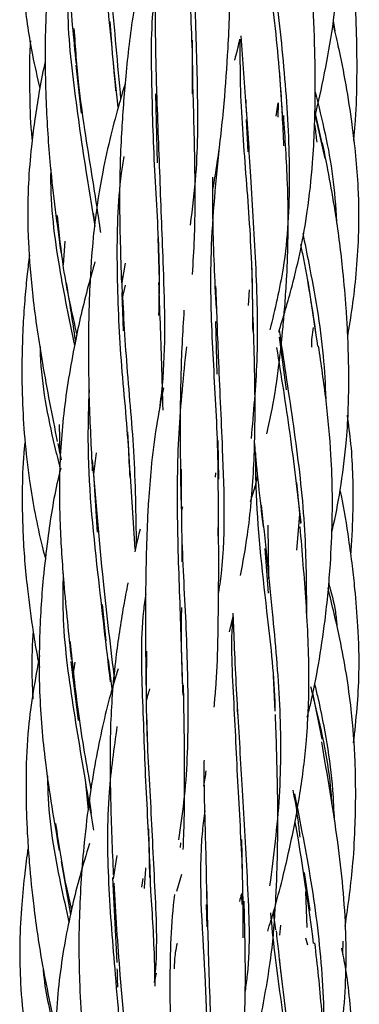
# Model space of a CAD drawing. Units: millimetres. Extents: x 7 to 438, y 7 to 308.
# Drawn here: x 194 to 197, y 273 to 282 of the extents above; entities that cross this region are included whole.
import ezdxf

# ---------------------------------------------------------------- set-up
doc = ezdxf.new("R2010")
doc.units = ezdxf.units.MM
doc.header["$LTSCALE"] = 1.5

msp = doc.modelspace()

# ---------------------------------------------------------------- linework, layer by layer
at = {"color": 7, "linetype": 'Continuous', "lineweight": 25}
for p, q in [((194.7173, 281.3475), (194.6986, 281.5801)), ((196.6615, 281.5868), (196.674, 281.498)), ((195.8486, 281.4553), (195.8982, 280.7555)), ((195.425, 280.9432), (195.4234, 281.4148)), ((194.3979, 281.1955), (194.4459, 280.7737)), ((194.7705, 280.8277), (194.7275, 281.2073)), ((196.2181, 280.7201), (196.1897, 281.1516)), ((195.0995, 280.9431), (195.113, 280.3365)), ((196.1583, 280.7493), (196.1763, 280.8648)), ((196.1763, 280.8648), (196.1745, 280.7401)), ((196.4992, 280.765), (196.5858, 280.3769)), ((196.5627, 280.5083), (196.4999, 280.7983)), ((195.8958, 280.72), (195.9109, 280.4354)), ((194.5676, 279.8017), (194.5544, 279.8947)), ((194.2892, 279.4426), (194.3029, 279.6494)), ((195.133, 279.3073), (195.1225, 279.6776)), ((194.8307, 279.4556), (194.802, 279.2864)), ((195.9552, 279.0516), (195.9471, 279.412)), ((194.8051, 279.137), (194.8355, 279.2637)), ((196.5134, 278.8055), (196.442, 279.2975)), ((194.8032, 279.1985), (194.8139, 278.8624)), ((195.9208, 279.2217), (195.9139, 279.0843)), ((195.6268, 278.9425), (195.6386, 278.4798)), ((196.4859, 278.8907), (196.4703, 278.7848)), ((196.1863, 278.8053), (196.2477, 278.3431)), ((194.2513, 278.0383), (194.2575, 277.7844)), ((194.8733, 277.65), (194.8537, 277.9748)), ((195.6556, 277.5582), (195.6503, 277.896)), ((194.2384, 277.8705), (194.2701, 277.7281)), ((194.252, 277.8035), (194.2669, 277.7452)), ((194.5767, 277.7886), (194.5525, 277.6018)), ((194.5494, 277.6501), (194.5855, 277.0915)), ((194.9209, 276.9427), (194.876, 277.6312)), ((195.6246, 277.6141), (195.6216, 277.5744)), ((196.3767, 277.1664), (196.3408, 277.5273)), ((195.3293, 277.2847), (195.3392, 277.3182)), ((196.3412, 276.9325), (196.3686, 277.2479)), ((196.0945, 276.6809), (196.0897, 277.1538)), ((195.3294, 277.0792), (195.3297, 276.8306)), ((196.0597, 276.9474), (196.089, 276.5564)), ((194.663, 276.1359), (194.6323, 276.4551)), ((195.7496, 276.2143), (195.7814, 276.3511)), ((194.3544, 275.9549), (194.4192, 275.4373)), ((194.3716, 275.8175), (194.3928, 275.9482)), ((194.7176, 275.7158), (194.6852, 275.9714)), ((196.1517, 275.5187), (196.1344, 275.8295)), ((196.5632, 275.2725), (196.4814, 275.6788)), ((195.022, 275.4411), (195.0258, 275.2425)), ((194.4834, 274.8873), (194.5058, 274.6495)), ((194.5353, 274.6224), (194.5171, 274.7442)), ((195.0491, 274.0558), (195.0388, 274.4827)), ((195.3185, 274.3598), (195.3141, 274.3215)), ((195.8677, 273.8203), (195.8576, 274.3917)), ((194.7575, 274.2511), (194.7265, 274.0446)), ((194.2679, 274.197), (194.3512, 273.7302)), ((195.3275, 274.0832), (195.2817, 273.9341)), ((196.4568, 273.7667), (196.4095, 274.1009)), ((194.7188, 274.0557), (194.7572, 273.3081)), ((194.9795, 273.9708), (194.99, 274.0481)), ((195.8558, 273.9035), (195.8581, 273.8189)), ((196.4175, 273.933), (196.4301, 273.6167)), ((195.5434, 273.8203), (195.549, 273.6239)), ((196.134, 273.7455), (196.1538, 273.5976)), ((196.1924, 273.5493), (196.2005, 273.6373)), ((196.437, 273.4624), (196.4193, 273.5218)), ((196.7465, 273.3827), (196.7494, 273.4955)), ((196.1857, 273.349), (196.2017, 273.209)), ((195.1031, 273.2151), (195.0853, 273.133))]:
    msp.add_line(p, q, dxfattribs=at)
for points, knots in [([(194.6413, 284.699), (194.6388, 284.6916), (194.5575, 284.4493), (194.4714, 284.0702), (194.3936, 283.5918), (194.3605, 283.2897), (194.3404, 283.0407), (194.325, 282.7665), (194.3164, 282.3782), (194.3359, 281.8382), (194.3772, 281.434), (194.4004, 281.2071)], [0, 0, 0, 0, 0.006622, 0.217424, 0.331071, 0.419962, 0.476226, 0.543343, 0.653196, 0.805379, 1, 1, 1, 1]), ([(196.4982, 280.7252), (196.5579, 280.9932), (196.6492, 281.4041), (196.7025, 281.9362), (196.714, 282.28), (196.708, 282.595), (196.6851, 282.9639), (196.6315, 283.4629), (196.5739, 283.8391), (196.5414, 284.0512)], [0, 0, 0, 0, 0.2453999, 0.376142, 0.4769258, 0.5523073, 0.6570704, 0.8066003, 1, 1, 1, 1]), ([(195.4686, 284.0006), (195.4484, 283.8873), (195.3686, 283.4393), (195.3747, 282.7095), (195.3962, 281.8236), (195.4257, 281.2619), (195.4235, 280.9759), (195.4233, 280.9533)], [0, 0, 0, 0, 0.1165949, 0.461161, 0.7184964, 0.9777609, 1, 1, 1, 1]), ([(194.5867, 283.4179), (194.5786, 283.2951), (194.5444, 282.7727), (194.6616, 281.9364), (194.7216, 281.2602), (194.7473, 280.9703)], [0, 0, 0, 0, 0.149333, 0.635329, 1, 1, 1, 1]), ([(193.9591, 283.108), (193.9484, 283.02), (193.9201, 282.788), (193.9065, 282.4479), (193.913, 282.0891), (193.9465, 281.714), (193.9989, 281.3458), (194.0587, 281.0888), (194.0816, 280.9904)], [0, 0, 0, 0, 0.124701, 0.328562, 0.477873, 0.628977, 0.857869, 1, 1, 1, 1]), ([(194.3342, 282.9115), (194.3173, 282.8495), (194.2756, 282.696), (194.2246, 282.4462), (194.1769, 282.1561), (194.1443, 281.8376), (194.1288, 281.517), (194.1263, 281.1893), (194.1363, 280.7961), (194.1725, 280.2372), (194.2326, 279.7969), (194.2677, 279.5395)], [0, 0, 0, 0, 0.056714, 0.14026, 0.22484, 0.316044, 0.422539, 0.507759, 0.604798, 0.769011, 1, 1, 1, 1]), ([(194.6123, 282.9511), (194.6441, 282.5712), (194.7027, 281.8709), (194.7635, 281.2044), (194.7914, 280.8996)], [0, 0, 0, 0, 0.542633, 1, 1, 1, 1]), ([(195.1564, 282.9079), (195.1489, 282.8533), (195.106, 282.5406), (195.0849, 281.8998), (195.0986, 281.3065), (195.106, 280.9828)], [0, 0, 0, 0, 0.087821, 0.502256, 1, 1, 1, 1]), ([(196.0348, 282.73), (196.0355, 282.6819), (196.04, 282.3847), (196.12, 281.8151), (196.1953, 281.1108), (196.2163, 280.6655), (196.2247, 280.4868)], [0, 0, 0, 0, 0.067725, 0.417602, 0.766266, 1, 1, 1, 1]), ([(195.4167, 282.6422), (195.4247, 282.3706), (195.4407, 281.8308), (195.4683, 281.0224), (195.4713, 280.341), (195.4217, 279.9374), (195.4035, 279.7891)], [0, 0, 0, 0, 0.282441, 0.561367, 0.838911, 1, 1, 1, 1]), ([(195.6036, 280.1025), (195.6168, 280.1814), (195.6588, 280.4315), (195.7027, 280.8445), (195.7415, 281.3783), (195.7608, 281.9789), (195.7517, 282.4189), (195.7467, 282.6574)], [0, 0, 0, 0, 0.095375, 0.302071, 0.492665, 0.725081, 1, 1, 1, 1]), ([(196.0814, 282.5247), (196.1057, 282.2988), (196.1584, 281.8074), (196.2467, 281.0295), (196.2865, 280.2145), (196.253, 279.4873), (196.1477, 279.0502), (196.1044, 278.8706)], [0, 0, 0, 0, 0.189561, 0.412166, 0.63228, 0.848841, 1, 1, 1, 1]), ([(196.841, 280.5332), (196.8454, 280.578), (196.8623, 280.7473), (196.8717, 281.0438), (196.8694, 281.5354), (196.8392, 282.0321), (196.7571, 282.3919), (196.7286, 282.5168)], [0, 0, 0, 0, 0.067695, 0.255707, 0.445591, 0.807484, 1, 1, 1, 1]), ([(196.1816, 278.8484), (196.2224, 278.9832), (196.3277, 279.3311), (196.4296, 279.8299), (196.4792, 280.2944), (196.4977, 280.6351), (196.5051, 280.9638), (196.5004, 281.3578), (196.478, 281.8537), (196.4448, 282.2111), (196.4267, 282.4057)], [0, 0, 0, 0, 0.1178139, 0.3039988, 0.4245571, 0.507555, 0.5882323, 0.698335, 0.8357298, 1, 1, 1, 1]), ([(194.3368, 281.9586), (194.3338, 281.9137), (194.3131, 281.6021), (194.3758, 281.0145), (194.474, 280.3329), (194.5409, 279.9268), (194.5648, 279.782)], [0, 0, 0, 0, 0.061289, 0.425298, 0.795084, 1, 1, 1, 1]), ([(194.9378, 281.8439), (194.9263, 281.7806), (194.8818, 281.5346), (194.8356, 281.1201), (194.7928, 280.5667), (194.7756, 279.9589), (194.791, 279.5204), (194.7993, 279.2842)], [0, 0, 0, 0, 0.076231, 0.29591, 0.491625, 0.726084, 1, 1, 1, 1]), ([(195.0948, 281.8501), (195.093, 281.8374), (195.0545, 281.5682), (195.0618, 281.0204), (195.0857, 280.2204), (195.1365, 279.5347), (195.1287, 279.1361), (195.1259, 278.9968)], [0, 0, 0, 0, 0.013663, 0.291053, 0.569514, 0.849539, 1, 1, 1, 1]), ([(194.381, 281.5175), (194.3925, 281.3524), (194.4226, 280.92), (194.5257, 280.3195), (194.5893, 279.8948), (194.6147, 279.7254)], [0, 0, 0, 0, 0.270889, 0.709243, 1, 1, 1, 1]), ([(196.7882, 278.8069), (196.8028, 278.8952), (196.8333, 279.0793), (196.8659, 279.3732), (196.8897, 279.7219), (196.8867, 280.1625), (196.8279, 280.723), (196.7449, 281.2057), (196.6749, 281.4957), (196.659, 281.5616)], [0, 0, 0, 0, 0.09656, 0.201282, 0.31879, 0.473375, 0.675802, 0.926307, 1, 1, 1, 1]), ([(193.9979, 281.4085), (193.9961, 281.3769), (193.9876, 281.2324), (193.9923, 280.9628), (193.9947, 280.7026), (194.0112, 280.5567), (194.0137, 280.535)], [0, 0, 0, 0, 0.108337, 0.496449, 0.924749, 1, 1, 1, 1]), ([(195.795, 281.2402), (195.7976, 281.2496), (195.8145, 281.3108), (195.8289, 281.3727), (195.8412, 281.4251)], [0, 0, 0, 0, 0.152237, 1, 1, 1, 1]), ([(195.8412, 281.4251), (195.8407, 281.2918), (195.8393, 280.9055), (195.8911, 280.2489), (195.9463, 279.5202), (195.9508, 279.0545), (195.9527, 278.8544)], [0, 0, 0, 0, 0.161297, 0.467185, 0.771146, 1, 1, 1, 1]), ([(194.1281, 281.2291), (194.1237, 281.2096), (194.1005, 281.107), (194.0695, 280.9296), (194.0329, 280.6998), (194.0014, 280.4458), (193.9727, 280.0952), (193.973, 279.6546), (194.0182, 279.1266), (194.1052, 278.5383), (194.1888, 278.1168), (194.2342, 277.8882)], [0, 0, 0, 0, 0.017734, 0.0933654, 0.1598949, 0.2243758, 0.3207261, 0.4720778, 0.6147866, 0.7910386, 1, 1, 1, 1]), ([(194.8321, 281.0389), (194.8116, 280.97), (194.7626, 280.8059), (194.6917, 280.5311), (194.6087, 280.1504), (194.5486, 279.7181), (194.5225, 279.3283), (194.5109, 279.0075), (194.5067, 278.6745), (194.5133, 278.2001), (194.5319, 277.8369), (194.5424, 277.6311)], [0, 0, 0, 0, 0.062982, 0.1501895, 0.2488033, 0.4043359, 0.5314299, 0.5892424, 0.6834967, 0.8206415, 1, 1, 1, 1]), ([(195.1059, 281.0043), (195.1153, 280.7393), (195.1343, 280.2066), (195.1705, 279.323), (195.1905, 278.6353), (195.1387, 278.2246), (195.1287, 278.1459)], [0, 0, 0, 0, 0.2725777, 0.5480175, 0.9133578, 1, 1, 1, 1]), ([(195.4236, 279.3571), (195.4299, 279.4624), (195.4472, 279.7464), (195.4487, 280.2884), (195.4361, 280.7276), (195.4287, 280.9829)], [0, 0, 0, 0, 0.197826, 0.533932, 1, 1, 1, 1]), ([(196.5026, 280.9599), (196.563, 280.7145), (196.655, 280.341), (196.6815, 279.9558), (196.6905, 279.8237)], [0, 0, 0, 0, 0.656861, 1, 1, 1, 1]), ([(195.8911, 280.8901), (195.9053, 280.6674), (195.9362, 280.1802), (195.9843, 279.4073), (196.0036, 278.6337), (195.9589, 278.142), (195.9383, 277.9157)], [0, 0, 0, 0, 0.228786, 0.50044, 0.770085, 1, 1, 1, 1]), ([(196.0771, 277.9559), (196.0938, 278.0282), (196.1402, 278.2281), (196.1799, 278.529), (196.2127, 278.8124), (196.2294, 279.0002), (196.242, 279.1626), (196.2558, 279.3837), (196.2677, 279.7284), (196.2617, 280.2013), (196.2383, 280.5556), (196.2252, 280.7539)], [0, 0, 0, 0, 0.079848, 0.220599, 0.325871, 0.385722, 0.42216, 0.499416, 0.621449, 0.78815, 1, 1, 1, 1]), ([(196.497, 280.671), (196.4977, 280.6661), (196.5055, 280.6155), (196.5107, 280.5646), (196.5154, 280.5185)], [0, 0, 0, 0, 0.096513, 1, 1, 1, 1]), ([(196.6476, 277.0887), (196.6498, 277.0978), (196.6805, 277.2208), (196.7286, 277.4816), (196.7864, 277.9184), (196.8029, 278.3878), (196.7923, 278.7829), (196.7731, 279.1028), (196.7435, 279.4407), (196.6817, 279.9302), (196.6093, 280.3016), (196.5679, 280.5133)], [0, 0, 0, 0, 0.0081528, 0.1098704, 0.2297181, 0.3899996, 0.5165779, 0.5722592, 0.6677808, 0.8105997, 1, 1, 1, 1]), ([(194.819, 280.3922), (194.8114, 280.3431), (194.7639, 280.0363), (194.7521, 279.4522), (194.7826, 278.6478), (194.8509, 278.0167), (194.8674, 277.6646), (194.8717, 277.5735)], [0, 0, 0, 0, 0.053297, 0.332918, 0.614335, 0.90016, 1, 1, 1, 1]), ([(195.6537, 280.4437), (195.6233, 280.1299), (195.5685, 279.5643), (195.5939, 278.7106), (195.6504, 277.8914), (195.6485, 277.3405), (195.6474, 277.0556)], [0, 0, 0, 0, 0.2884151, 0.5198536, 0.7517083, 1, 1, 1, 1]), ([(194.177, 280.2816), (194.1767, 280.2612), (194.1722, 279.9722), (194.2375, 279.4441), (194.3394, 278.9586), (194.387, 278.7318)], [0, 0, 0, 0, 0.038807, 0.55109, 1, 1, 1, 1]), ([(195.5984, 280.2127), (195.5985, 280.081), (195.5989, 279.7013), (195.618, 279.3111), (195.6305, 279.0563)], [0, 0, 0, 0, 0.346898, 1, 1, 1, 1]), ([(194.2345, 279.8752), (194.2495, 279.7201), (194.2842, 279.3624), (194.3624, 279.0187), (194.4067, 278.824)], [0, 0, 0, 0, 0.433533, 1, 1, 1, 1]), ([(196.3935, 279.7172), (196.4111, 279.6301), (196.482, 279.2785), (196.5705, 278.789), (196.5899, 278.3876), (196.596, 278.2622)], [0, 0, 0, 0, 0.184615, 0.745174, 1, 1, 1, 1]), ([(196.3737, 279.6199), (196.3821, 279.5782), (196.4409, 279.2885), (196.4856, 278.9851), (196.5238, 278.7253)], [0, 0, 0, 0, 0.143669, 1, 1, 1, 1]), ([(193.9901, 279.5261), (193.9832, 279.4711), (193.9678, 279.3474), (193.9488, 279.1443), (193.9327, 278.9085), (193.9218, 278.6102), (193.9241, 278.2761), (193.9453, 277.9053), (193.997, 277.4731), (194.0609, 277.1217), (194.1191, 276.8997), (194.128, 276.8655)], [0, 0, 0, 0, 0.061975, 0.139419, 0.22813, 0.326298, 0.473173, 0.601723, 0.741281, 0.960033, 1, 1, 1, 1]), ([(194.5659, 279.4666), (194.5457, 279.3963), (194.4782, 279.161), (194.3777, 278.718), (194.2828, 278.1468), (194.2487, 277.6114), (194.2572, 277.1136), (194.2925, 276.588), (194.3343, 276.1946), (194.358, 275.9715)], [0, 0, 0, 0, 0.062267, 0.208269, 0.386993, 0.554403, 0.662278, 0.808488, 1, 1, 1, 1]), ([(194.314, 279.2828), (194.3404, 279.1139), (194.3676, 278.9404), (194.3931, 278.7724), (194.3937, 278.768)], [0, 0, 0, 0, 0.974031, 1, 1, 1, 1]), ([(194.7987, 279.3429), (194.8113, 279.0937), (194.8373, 278.5765), (194.9177, 277.778), (194.9247, 277.2489), (194.9283, 276.9746)], [0, 0, 0, 0, 0.309146, 0.641886, 1, 1, 1, 1]), ([(195.1645, 278.1642), (195.1608, 278.3006), (195.1507, 278.67), (195.1365, 279.0474), (195.1275, 279.2854)], [0, 0, 0, 0, 0.3693295, 1, 1, 1, 1]), ([(195.6266, 279.2548), (195.6338, 279.0498), (195.6505, 278.5769), (195.6928, 277.7044), (195.7163, 277.001), (195.6572, 276.5944), (195.6525, 276.5627)], [0, 0, 0, 0, 0.230302, 0.531339, 0.963412, 1, 1, 1, 1]), ([(195.3486, 279.0419), (195.3424, 278.9448), (195.3237, 278.6526), (195.3116, 278.0966), (195.3176, 277.633), (195.3211, 277.372)], [0, 0, 0, 0, 0.178657, 0.537607, 1, 1, 1, 1]), ([(195.847, 276.7109), (195.8681, 276.8283), (195.9232, 277.1365), (195.9691, 277.6574), (195.9784, 278.3248), (195.9626, 278.7949), (195.9538, 279.0563)], [0, 0, 0, 0, 0.154447, 0.405129, 0.669224, 1, 1, 1, 1]), ([(196.1868, 278.8666), (196.1935, 278.8193), (196.2368, 278.5118), (196.3302, 277.9276), (196.4203, 277.138), (196.424, 276.6202), (196.4258, 276.3758)], [0, 0, 0, 0, 0.0593943, 0.3865048, 0.7104347, 1, 1, 1, 1]), ([(196.469, 278.7871), (196.4699, 278.769), (196.4712, 278.7454), (196.4714, 278.7218), (196.4715, 278.7162)], [0, 0, 0, 0, 0.763902, 1, 1, 1, 1]), ([(194.083, 278.7225), (194.0836, 278.6992), (194.0913, 278.4045), (194.1621, 278.0412), (194.2438, 277.7128), (194.2605, 277.6456)], [0, 0, 0, 0, 0.063986, 0.808347, 1, 1, 1, 1]), ([(195.3694, 278.7198), (195.3431, 278.4677), (195.2901, 277.9609), (195.2843, 277.1748), (195.3144, 276.3989), (195.3308, 275.8966), (195.3385, 275.6585)], [0, 0, 0, 0, 0.254136, 0.510796, 0.768158, 1, 1, 1, 1]), ([(196.1625, 278.7147), (196.2028, 278.4645), (196.2841, 277.9597), (196.3453, 277.4369), (196.3761, 277.1733)], [0, 0, 0, 0, 0.495846, 1, 1, 1, 1]), ([(196.4326, 275.4667), (196.4433, 275.5077), (196.4828, 275.6599), (196.5355, 275.9432), (196.5973, 276.3499), (196.6366, 276.7725), (196.6528, 277.1409), (196.6548, 277.4609), (196.6428, 277.813), (196.6019, 278.2512), (196.5553, 278.5674), (196.5317, 278.7272)], [0, 0, 0, 0, 0.038631, 0.143396, 0.262953, 0.414374, 0.53063, 0.598901, 0.705782, 0.851267, 1, 1, 1, 1]), ([(194.5139, 278.3425), (194.5088, 278.1988), (194.49, 277.6641), (194.5807, 276.787), (194.6626, 276.093), (194.7001, 275.7751)], [0, 0, 0, 0, 0.166157, 0.618131, 1, 1, 1, 1]), ([(195.1678, 278.3593), (195.1459, 278.2473), (195.1005, 278.0145), (195.0603, 277.6827), (195.0374, 277.3947), (195.0228, 277.1184), (195.0127, 276.7811), (195.0093, 276.3099), (195.012, 275.9493), (195.0136, 275.7468)], [0, 0, 0, 0, 0.132787, 0.275853, 0.386125, 0.465372, 0.592962, 0.77143, 1, 1, 1, 1]), ([(196.8159, 276.8963), (196.8201, 276.9559), (196.8297, 277.0936), (196.8376, 277.321), (196.8361, 277.5855), (196.8222, 277.8561), (196.7968, 278.0357), (196.785, 278.1194)], [0, 0, 0, 0, 0.146291, 0.337662, 0.55649, 0.793202, 1, 1, 1, 1]), ([(193.9512, 277.8891), (193.9489, 277.8693), (193.933, 277.7358), (193.9242, 277.47), (193.9285, 277.0575), (193.9636, 276.6321), (194.0145, 276.2634), (194.0517, 276.0327), (194.0732, 275.9299), (194.0791, 275.9021)], [0, 0, 0, 0, 0.029862, 0.201901, 0.398533, 0.649271, 0.842291, 0.95747, 1, 1, 1, 1]), ([(195.9659, 277.8912), (195.9665, 277.8836), (195.987, 277.6373), (196.0162, 277.3839), (196.0446, 277.1384)], [0, 0, 0, 0, 0.030784, 1, 1, 1, 1]), ([(194.5414, 277.7276), (194.5715, 277.368), (194.6271, 276.7041), (194.7029, 276.0725), (194.7376, 275.783)], [0, 0, 0, 0, 0.541828, 1, 1, 1, 1]), ([(195.9763, 277.7874), (195.9769, 277.6894), (195.9797, 277.2409), (196.0614, 276.508), (196.14, 275.8482), (196.1476, 275.5597), (196.1481, 275.5379)], [0, 0, 0, 0, 0.1364764, 0.6250934, 0.9717052, 1, 1, 1, 1]), ([(194.2652, 277.6543), (194.2562, 277.6185), (194.2049, 277.4138), (194.1566, 277.0907), (194.1119, 276.7155), (194.0891, 276.4179), (194.0742, 276.0841), (194.0743, 275.631), (194.1271, 275.0097), (194.2069, 274.55), (194.2516, 274.2925)], [0, 0, 0, 0, 0.032575, 0.186585, 0.288515, 0.366946, 0.450466, 0.583734, 0.766769, 1, 1, 1, 1]), ([(195.3251, 277.6464), (195.3245, 277.4673), (195.3232, 277.0194), (195.368, 276.2958), (195.3908, 275.4951), (195.3709, 274.8594), (195.3164, 274.4988), (195.2997, 274.3884)], [0, 0, 0, 0, 0.163622, 0.409451, 0.652781, 0.893702, 1, 1, 1, 1]), ([(195.9341, 277.3615), (195.9505, 277.4109), (195.9754, 277.4865), (195.9914, 277.5642), (195.9969, 277.5911)], [0, 0, 0, 0, 0.6540012, 1, 1, 1, 1]), ([(196.8406, 275.2411), (196.8619, 275.4441), (196.8977, 275.7853), (196.8814, 276.237), (196.8573, 276.5509), (196.8294, 276.8047), (196.7914, 277.0788), (196.758, 277.3024), (196.7255, 277.4449), (196.7219, 277.4607)], [0, 0, 0, 0, 0.273884, 0.460239, 0.606294, 0.69696, 0.803251, 0.978239, 1, 1, 1, 1]), ([(195.6137, 275.5539), (195.6189, 275.6071), (195.6371, 275.793), (195.6487, 276.1525), (195.6558, 276.7046), (195.6531, 277.1258), (195.6515, 277.372)], [0, 0, 0, 0, 0.0896923, 0.3133545, 0.5985528, 1, 1, 1, 1]), ([(196.028, 277.332), (196.0607, 277.02), (196.1211, 276.4437), (196.1996, 275.5799), (196.2029, 274.7691), (196.1354, 274.245), (196.1018, 273.9845)], [0, 0, 0, 0, 0.285337, 0.527123, 0.764903, 1, 1, 1, 1]), ([(194.9636, 277.1186), (194.9563, 277.0899), (194.9392, 277.0239), (194.9242, 276.9575), (194.9156, 276.92)], [0, 0, 0, 0, 0.4351862, 1, 1, 1, 1]), ([(196.0851, 273.5854), (196.1037, 273.645), (196.151, 273.7963), (196.2105, 274.0274), (196.2706, 274.2784), (196.3211, 274.519), (196.3776, 274.8357), (196.4333, 275.2653), (196.4565, 275.8378), (196.4257, 276.4788), (196.3889, 276.9184), (196.3704, 277.1384)], [0, 0, 0, 0, 0.052212, 0.132512, 0.199779, 0.268409, 0.338336, 0.468984, 0.629947, 0.81482, 1, 1, 1, 1]), ([(194.2863, 276.7273), (194.2841, 276.6095), (194.2769, 276.2215), (194.3691, 275.5641), (194.4767, 274.9278), (194.5365, 274.5697), (194.5529, 274.4711)], [0, 0, 0, 0, 0.153917, 0.507181, 0.864418, 1, 1, 1, 1]), ([(194.856, 276.6464), (194.8557, 276.645), (194.8413, 276.5772), (194.8014, 276.3584), (194.739, 275.9505), (194.6935, 275.3833), (194.6999, 274.7428), (194.718, 274.2993), (194.727, 274.0787)], [0, 0, 0, 0, 0.001685, 0.081571, 0.261527, 0.485802, 0.744259, 1, 1, 1, 1]), ([(196.7664, 273.6273), (196.7925, 273.8134), (196.8345, 274.112), (196.8546, 274.5012), (196.8601, 274.7978), (196.8538, 275.1333), (196.8203, 275.59), (196.7374, 276.1006), (196.6517, 276.4507), (196.6155, 276.5987)], [0, 0, 0, 0, 0.187669, 0.301178, 0.389238, 0.484051, 0.636347, 0.846375, 1, 1, 1, 1]), ([(196.62, 276.6462), (196.6435, 276.5616), (196.6782, 276.4368), (196.6893, 276.3077), (196.6929, 276.266)], [0, 0, 0, 0, 0.677428, 1, 1, 1, 1]), ([(195.0125, 276.5504), (195.0053, 276.4997), (194.9613, 276.1908), (194.9856, 275.6019), (195.0108, 274.7996), (195.048, 274.2512), (195.0512, 273.9811), (195.0514, 273.9713)], [0, 0, 0, 0, 0.060422, 0.368383, 0.676869, 0.988314, 1, 1, 1, 1]), ([(195.3376, 275.7392), (195.3311, 275.9201), (195.3228, 276.1506), (195.3282, 276.3804), (195.3294, 276.4299)], [0, 0, 0, 0, 0.784677, 1, 1, 1, 1]), ([(195.7792, 276.3794), (195.7786, 276.3726), (195.7556, 276.115), (195.7881, 275.5925), (195.8218, 274.8083), (195.8669, 274.112), (195.8658, 273.6864), (195.8653, 273.5259)], [0, 0, 0, 0, 0.00751, 0.284543, 0.558956, 0.833638, 1, 1, 1, 1]), ([(195.7804, 276.3465), (195.7821, 276.2984), (195.7921, 276.0174), (195.8071, 275.7279), (195.8195, 275.4879)], [0, 0, 0, 0, 0.171213, 1, 1, 1, 1]), ([(194.0226, 276.2186), (194.0218, 276.2085), (194.0118, 276.0737), (194.0082, 275.8746), (194.0165, 275.6862), (194.0193, 275.6227)], [0, 0, 0, 0, 0.050962, 0.680075, 1, 1, 1, 1]), ([(194.3457, 276.1337), (194.3682, 275.9196), (194.4149, 275.476), (194.4907, 275.0469), (194.5299, 274.8248)], [0, 0, 0, 0, 0.482453, 1, 1, 1, 1]), ([(194.0788, 276.0063), (194.0398, 275.7956), (193.9752, 275.4468), (193.9577, 274.9823), (193.9608, 274.6646), (193.9723, 274.4092), (193.991, 274.1364), (194.0297, 273.7559), (194.1069, 273.2324), (194.1929, 272.8453), (194.2411, 272.6285)], [0, 0, 0, 0, 0.187828, 0.311055, 0.407467, 0.466877, 0.535481, 0.647601, 0.802664, 1, 1, 1, 1]), ([(195.0205, 276.0464), (195.0176, 275.8894), (195.0095, 275.4654), (195.0526, 274.7675), (195.0892, 273.9787), (195.1177, 273.4346), (195.0887, 273.1611), (195.0862, 273.1374)], [0, 0, 0, 0, 0.160183, 0.432622, 0.703658, 0.974243, 1, 1, 1, 1]), ([(194.77, 275.8917), (194.7463, 275.8149), (194.6945, 275.647), (194.6295, 275.377), (194.5675, 275.0735), (194.5131, 274.7341), (194.4719, 274.3883), (194.4429, 274.0402), (194.4228, 273.6359), (194.424, 273.0771), (194.4608, 272.6376), (194.4822, 272.3813)], [0, 0, 0, 0, 0.068166, 0.148912, 0.235656, 0.331333, 0.440953, 0.531036, 0.626839, 0.782444, 1, 1, 1, 1]), ([(195.0215, 275.6208), (195.0249, 275.6337), (195.033, 275.6654), (195.0427, 275.6967), (195.0484, 275.7152)], [0, 0, 0, 0, 0.409497, 1, 1, 1, 1]), ([(195.3421, 274.3033), (195.3438, 274.3431), (195.3543, 274.5814), (195.3564, 275.061), (195.3489, 275.5067), (195.3449, 275.7468)], [0, 0, 0, 0, 0.084706, 0.507006, 1, 1, 1, 1]), ([(196.4612, 275.7349), (196.4732, 275.686), (196.5476, 275.383), (196.6268, 275.0376), (196.6442, 274.7386), (196.6462, 274.7052)], [0, 0, 0, 0, 0.145874, 0.904701, 1, 1, 1, 1]), ([(196.497, 275.7576), (196.5065, 275.7177), (196.5785, 275.4144), (196.6488, 275.0106), (196.6654, 274.648), (196.6694, 274.5596)], [0, 0, 0, 0, 0.10279, 0.78132, 1, 1, 1, 1]), ([(195.8172, 275.5622), (195.8313, 275.317), (195.8609, 274.8032), (195.907, 274.0118), (195.9349, 273.4153), (195.8924, 273.1055), (195.8858, 273.0574)], [0, 0, 0, 0, 0.29627, 0.620896, 0.941244, 1, 1, 1, 1]), ([(196.0207, 272.8114), (196.0565, 273.001), (196.1207, 273.3407), (196.1515, 273.7574), (196.1675, 274.0949), (196.1749, 274.4387), (196.1728, 274.9187), (196.16, 275.2832), (196.1529, 275.4878)], [0, 0, 0, 0, 0.217051, 0.388977, 0.467325, 0.594307, 0.772154, 1, 1, 1, 1]), ([(194.7597, 275.3836), (194.7324, 275.1916), (194.668, 274.7394), (194.6765, 274.0041), (194.7475, 273.148), (194.7982, 272.5725), (194.8257, 272.2597)], [0, 0, 0, 0, 0.186596, 0.439425, 0.695334, 1, 1, 1, 1]), ([(196.5375, 271.6875), (196.5657, 271.8015), (196.627, 272.049), (196.6966, 272.4265), (196.7677, 272.9379), (196.7885, 273.5853), (196.7053, 274.4022), (196.6099, 274.9554), (196.5595, 275.2476)], [0, 0, 0, 0, 0.097919, 0.212676, 0.319644, 0.527487, 0.750375, 1, 1, 1, 1]), ([(195.5248, 275.0867), (195.5246, 275.074), (195.5219, 274.8896), (195.5353, 274.4786), (195.5439, 274.0751), (195.5487, 273.8489)], [0, 0, 0, 0, 0.031595, 0.457084, 1, 1, 1, 1]), ([(194.1487, 274.9494), (194.1493, 274.9001), (194.153, 274.581), (194.2282, 274.1474), (194.3122, 273.7764), (194.3374, 273.6649)], [0, 0, 0, 0, 0.113228, 0.733483, 1, 1, 1, 1]), ([(195.5234, 274.8582), (195.5237, 274.8597), (195.5328, 274.9047), (195.5387, 274.9505), (195.5444, 274.9948)], [0, 0, 0, 0, 0.033648, 1, 1, 1, 1]), ([(196.3063, 274.8246), (196.3233, 274.7325), (196.3485, 274.5957), (196.3621, 274.456), (196.3666, 274.4104)], [0, 0, 0, 0, 0.673541, 1, 1, 1, 1]), ([(196.3195, 274.7931), (196.371, 274.5361), (196.4754, 274.0151), (196.5743, 273.2098), (196.5883, 272.5574), (196.5374, 272.1872), (196.5231, 272.0834)], [0, 0, 0, 0, 0.2909917, 0.5900259, 0.885008, 1, 1, 1, 1]), ([(195.5309, 274.6437), (195.5235, 274.5845), (195.4654, 274.122), (195.5446, 273.2436), (195.5576, 272.4302), (195.5639, 272.0433)], [0, 0, 0, 0, 0.0715515, 0.5583141, 1, 1, 1, 1]), ([(194.2191, 274.5318), (194.2468, 274.3463), (194.2852, 274.0886), (194.3433, 273.8394), (194.3595, 273.7697)], [0, 0, 0, 0, 0.7200297, 1, 1, 1, 1]), ([(196.3242, 274.5436), (196.3288, 274.5176), (196.39, 274.1746), (196.4398, 273.8111), (196.4859, 273.4752)], [0, 0, 0, 0, 0.075789, 1, 1, 1, 1]), ([(194.5171, 274.354), (194.488, 274.2579), (194.4336, 274.0782), (194.3653, 273.8051), (194.3062, 273.5283), (194.2583, 273.228), (194.2273, 272.9131), (194.2112, 272.5971), (194.2068, 272.2779), (194.2139, 271.8923), (194.2385, 271.4115), (194.279, 271.0481), (194.3006, 270.8545)], [0, 0, 0, 0, 0.085164, 0.159341, 0.238872, 0.325306, 0.417307, 0.507141, 0.593578, 0.687638, 0.833659, 1, 1, 1, 1]), ([(193.9789, 274.3262), (193.9767, 274.3113), (193.9635, 274.2249), (193.9415, 274.0444), (193.9149, 273.7644), (193.9013, 273.4503), (193.9095, 273.1009), (193.9397, 272.7797), (193.9877, 272.4481), (194.0386, 272.161), (194.0847, 271.9627), (194.1041, 271.8791)], [0, 0, 0, 0, 0.018344, 0.106183, 0.221065, 0.360232, 0.488053, 0.645685, 0.752103, 0.895425, 1, 1, 1, 1]), ([(195.0098, 274.142), (195.0095, 274.1345), (195.0071, 274.0729), (195.0023, 274.0123), (194.998, 273.959)], [0, 0, 0, 0, 0.1214, 1, 1, 1, 1]), ([(194.7304, 274.0071), (194.7471, 273.7379), (194.7858, 273.1143), (194.8679, 272.3369), (194.8712, 271.8461), (194.8722, 271.6874)], [0, 0, 0, 0, 0.3394979, 0.7864805, 1, 1, 1, 1]), ([(195.0958, 273.1027), (195.094, 273.1861), (195.0881, 273.4718), (195.0694, 273.7645), (195.0561, 273.9718)], [0, 0, 0, 0, 0.291737, 1, 1, 1, 1]), ([(195.2658, 273.9067), (195.2621, 273.8758), (195.2276, 273.589), (195.2205, 273.0076), (195.2336, 272.4514), (195.2403, 272.1629)], [0, 0, 0, 0, 0.0548931, 0.5096996, 1, 1, 1, 1]), ([(195.5482, 273.933), (195.5543, 273.6908), (195.5671, 273.1815), (195.5968, 272.3954), (195.6085, 271.7255), (195.5687, 271.3347), (195.5553, 271.2032)], [0, 0, 0, 0, 0.266339, 0.559842, 0.851814, 1, 1, 1, 1]), ([(195.8555, 273.9168), (195.855, 273.9148), (195.849, 273.8913), (195.8419, 273.868), (195.8355, 273.8467)], [0, 0, 0, 0, 0.083528, 1, 1, 1, 1]), ([(195.6691, 270.9778), (195.6778, 271.0124), (195.7188, 271.1773), (195.7609, 271.45), (195.8022, 271.7531), (195.8287, 272.0019), (195.8532, 272.2731), (195.8783, 272.6587), (195.8944, 273.2018), (195.8833, 273.6161), (195.877, 273.8489)], [0, 0, 0, 0, 0.0376448, 0.1792664, 0.290588, 0.3596113, 0.440933, 0.5749294, 0.7611773, 1, 1, 1, 1]), ([(196.1085, 273.7467), (196.1196, 273.6309), (196.1652, 273.1551), (196.2916, 272.4494), (196.3092, 271.8539), (196.3155, 271.6424)], [0, 0, 0, 0, 0.171867, 0.705844, 1, 1, 1, 1]), ([(196.1585, 273.5887), (196.1651, 273.528), (196.2122, 273.0927), (196.3253, 272.2453), (196.426, 271.4436), (196.3719, 271.0538), (196.3712, 271.0491)], [0, 0, 0, 0, 0.074975, 0.537934, 0.994456, 1, 1, 1, 1]), ([(195.2884, 273.4775), (195.2824, 273.4511), (195.2659, 273.3785), (195.2638, 273.3019), (195.2625, 273.2532)], [0, 0, 0, 0, 0.3628955, 1, 1, 1, 1]), ([(196.3578, 270.2188), (196.3586, 270.2215), (196.4082, 270.3878), (196.4777, 270.696), (196.5514, 271.1432), (196.5817, 271.5246), (196.5918, 271.8228), (196.594, 272.0915), (196.5879, 272.4349), (196.5633, 272.9186), (196.5219, 273.2857), (196.4999, 273.4807)], [0, 0, 0, 0, 0.002588, 0.158376, 0.28819, 0.416152, 0.507166, 0.560059, 0.660892, 0.819897, 1, 1, 1, 1]), ([(196.8315, 271.7415), (196.8358, 271.8204), (196.8467, 272.0257), (196.8471, 272.3398), (196.8346, 272.6746), (196.8082, 272.9774), (196.7782, 273.2293), (196.7477, 273.3795), (196.7362, 273.436)], [0, 0, 0, 0, 0.139275, 0.362429, 0.553375, 0.729884, 0.898312, 1, 1, 1, 1]), ([(194.1096, 273.2609), (194.1111, 273.2414), (194.1261, 273.0477), (194.1746, 272.8591), (194.2181, 272.6896)], [0, 0, 0, 0, 0.100993, 1, 1, 1, 1]), ([(194.7673, 273.0926), (194.7671, 273.0951), (194.7633, 273.1487), (194.7629, 273.2026), (194.7625, 273.2542)], [0, 0, 0, 0, 0.0450017, 1, 1, 1, 1])]:
    msp.add_open_spline(points, degree=3, knots=knots, dxfattribs=at)

doc.saveas('drawing.dxf')
